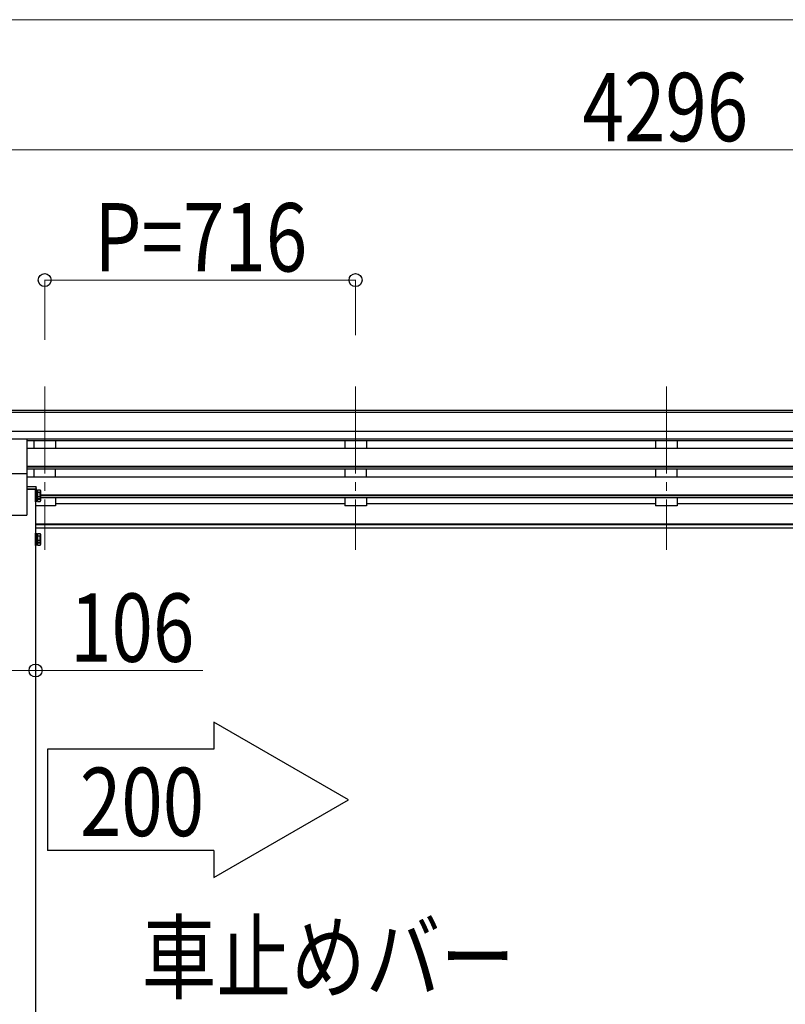
# Model space of a CAD drawing. Units: millimetres. Extents: x 0 to 29435, y 0 to 20790.
# Drawn here: x 12741 to 14504, y 6430 to 8699 of the extents above; entities that cross this region are included whole.
import ezdxf

# ---------------------------------------------------------------- set-up
doc = ezdxf.new("R2010")
doc.units = ezdxf.units.MM
doc.linetypes.add('YCENTER_1', pattern=[13, 10, -1, 1, -1])
for name, color, linetype, lineweight in [('YKK_12', 2, 'Continuous', 13), ('YKK_13', 4, 'Continuous', 30), ('YKK_A1', 4, 'Continuous', 30), ('YKK_D', 6, 'Continuous', 13)]:
    doc.layers.add(name, color=color, linetype=linetype, lineweight=lineweight)
doc.styles.add('text-b', font='extslim2.shx', dxfattribs={"width": 0.8, "bigfont": 'extfont2.shx'})

msp = doc.modelspace()

# ---------------------------------------------------------------- linework, layer by layer
at = {"layer": 'YKK_12', "linetype": 'YCENTER_1', "ltscale": 20}
for p, q in [((12798.1, 7853.2), (12798.1, 7477.2)), ((13514.1, 7853.2), (13514.1, 7477.2)), ((14230.1, 7853.2), (14230.1, 7477.2))]:
    msp.add_line(p, q, dxfattribs=at)
at = {"layer": 'YKK_13', "ltscale": 20}
for p, q in [((12757.6, 7653.3), (12757.6, 7731.6)), ((12690.6, 7653.3), (12757.6, 7653.3))]:
    msp.add_line(p, q, dxfattribs=at)
at = {"layer": 'YKK_13'}
for p, q in [((12757.1, 7622.7), (12757.1, 7617.2)), ((12776.9, 7622.7), (12757.1, 7622.7)), ((12757.1, 7617.2), (12779.1, 7617.2)), ((12779.1, 7617.2), (12778.8, 7620.8))]:
    msp.add_line(p, q, dxfattribs=at)
at = {"layer": 'YKK_13', "ltscale": 2}
for p, q in [((12777.1, 7594.4), (12777.1, 7616.4)), ((12777.1, 7616.4), (12778.7, 7616.4)), ((12778.7, 7616.4), (12778.7, 7594.4)), ((12778.7, 7614.1), (12781.2, 7614.1)), ((12778.7, 7614.1), (12778.7, 7596.6)), ((12778.7, 7606.1), (12781.2, 7606.1)), ((12778.7, 7604.6), (12781.2, 7604.6)), ((12781.2, 7615.2), (12787.4, 7615.2)), ((12781.2, 7615.2), (12781.2, 7595.6)), ((12781.2, 7610.3), (12787.4, 7610.3)), ((12781.2, 7600.5), (12787.4, 7600.5)), ((12788.2, 7613.9), (12787.4, 7615.2)), ((12788.2, 7613.9), (12788.2, 7596.9)), ((12778.7, 7594.4), (12777.1, 7594.4)), ((12777.1, 7587.6), (12777.1, 7594.4)), ((12778.7, 7587.6), (12777.1, 7587.6)), ((12781.2, 7596.6), (12778.7, 7596.6)), ((12778.7, 7596.6), (12778.7, 7589.8)), ((12778.7, 7594.4), (12778.7, 7587.6)), ((12781.2, 7589.8), (12778.7, 7589.8)), ((12781.2, 7596.6), (12781.2, 7588.8)), ((12781.2, 7595.6), (12787.4, 7595.6)), ((12781.2, 7593.7), (12787.4, 7593.7)), ((12781.2, 7588.8), (12787.4, 7588.8)), ((12788.2, 7596.9), (12787.4, 7595.6)), ((12788.2, 7590.1), (12787.4, 7588.8)), ((12788.2, 7596.9), (12788.2, 7590.1)), ((12777.1, 7493.8), (12777.1, 7515.8)), ((12777.1, 7515.8), (12778.7, 7515.8)), ((12778.7, 7515.8), (12778.7, 7493.8)), ((12778.7, 7513.6), (12781.2, 7513.6)), ((12778.7, 7513.6), (12778.7, 7496.1)), ((12781.2, 7514.7), (12787.4, 7514.7)), ((12781.2, 7514.7), (12781.2, 7495)), ((12781.2, 7509.7), (12787.4, 7509.7)), ((12788.2, 7513.3), (12787.4, 7514.7)), ((12788.2, 7513.3), (12788.2, 7496.3)), ((12778.7, 7493.8), (12777.1, 7493.8)), ((12777.1, 7487), (12777.1, 7493.8)), ((12778.7, 7487), (12777.1, 7487)), ((12778.7, 7505.6), (12781.2, 7505.6)), ((12778.7, 7504.1), (12781.2, 7504.1)), ((12781.2, 7496.1), (12778.7, 7496.1)), ((12778.7, 7496.1), (12778.7, 7489.3)), ((12778.7, 7493.8), (12778.7, 7487)), ((12781.2, 7489.3), (12778.7, 7489.3)), ((12781.2, 7499.9), (12787.4, 7499.9)), ((12781.2, 7496.1), (12781.2, 7488.2)), ((12781.2, 7495), (12787.4, 7495)), ((12781.2, 7493.1), (12787.4, 7493.1)), ((12781.2, 7488.2), (12787.4, 7488.2)), ((12788.2, 7496.3), (12787.4, 7495)), ((12788.2, 7489.5), (12787.4, 7488.2)), ((12788.2, 7496.3), (12788.2, 7489.5))]:
    msp.add_line(p, q, dxfattribs=at)
at = {"layer": 'YKK_13'}
msp.add_arc((12776.9, 7620.7), 2, 3.5, 90, dxfattribs=at)
at = {"layer": 'YKK_13', "ltscale": 2}
for centre, radius, start, end in [((12783.8, 7612.8), 4.34, 325.6158, 34.3842), ((12771.9, 7605.4), 16.2, 342.412, 17.588), ((12783.8, 7598), 4.34, 325.6158, 34.3842), ((12771.9, 7598.6), 16.2, 342.412, 353.2869), ((12783.8, 7591.2), 4.34, 325.6158, 34.3842), ((12783.8, 7512.2), 4.34, 325.6158, 34.3842), ((12771.9, 7504.8), 16.2, 342.412, 17.588), ((12783.8, 7497.5), 4.34, 325.6158, 34.3842), ((12771.9, 7498), 16.2, 342.412, 353.2869), ((12783.8, 7490.7), 4.34, 325.6158, 34.3842)]:
    msp.add_arc(centre, radius, start, end, dxfattribs=at)
at = {"layer": 'YKK_A1'}
for p, q in [((16371.6, 7798.6), (12098.6, 7798.6)), ((16371.6, 7793.4), (12098.6, 7793.4)), ((16371.6, 7749.8), (12088.6, 7749.8)), ((16371.6, 7732), (12088.6, 7732)), ((15702.6, 7728.7), (12757.6, 7728.7)), ((15702.6, 7710.8), (12757.6, 7710.8)), ((15702.6, 7669), (12757.6, 7669)), ((15702.6, 7667.5), (12757.6, 7667.5)), ((15702.6, 7663.2), (12757.6, 7663.2)), ((15703.1, 7644.9), (12757.6, 7644.9)), ((15672, 7603.1), (12788.2, 7603.1)), ((15672, 7601.6), (12788.2, 7601.6)), ((15672, 7597.2), (12788.2, 7597.2)), ((13489.1, 7583.3), (12823.1, 7583.3)), ((14205.1, 7583.3), (13539.1, 7583.3)), ((15637.1, 7583.3), (14255.1, 7583.3)), ((15683.1, 7536.3), (12777.1, 7536.3)), ((15683.1, 7534.9), (12777.1, 7534.9)), ((15683.1, 7527.2), (12777.1, 7527.2))]:
    msp.add_line(p, q, dxfattribs=at)
at = {"layer": 'YKK_A1', "ltscale": 20}
for p, q in [((12773.1, 7728.7), (12773.1, 7710.8)), ((12823.1, 7728.7), (12823.1, 7710.8)), ((13489.1, 7728.7), (13489.1, 7710.8)), ((13539.1, 7728.7), (13539.1, 7710.8)), ((14205.1, 7728.7), (14205.1, 7710.8)), ((14255.1, 7728.7), (14255.1, 7710.8)), ((12757.1, 7653.3), (12757.1, 7557.5)), ((12773.1, 7663.2), (12773.1, 7644.9)), ((12823.1, 7644.9), (12823.1, 7663.2)), ((13489.1, 7663.2), (13489.1, 7644.9)), ((13539.1, 7644.9), (13539.1, 7663.2)), ((14205.1, 7663.2), (14205.1, 7644.9)), ((14255.1, 7644.9), (14255.1, 7663.2)), ((12777.1, 7617.2), (12757.1, 7617.2)), ((12777.1, 7617.2), (12777.1, 5007.5)), ((12823.1, 7578.3), (12777.1, 7578.3)), ((12823.1, 7597.2), (12823.1, 7578.3)), ((13489.1, 7597.2), (13489.1, 7578.3)), ((13539.1, 7578.3), (13489.1, 7578.3)), ((13539.1, 7597.2), (13539.1, 7578.3)), ((14205.1, 7597.2), (14205.1, 7578.3)), ((14255.1, 7578.3), (14205.1, 7578.3)), ((14255.1, 7597.2), (14255.1, 7578.3)), ((12691.1, 7557.5), (12757.1, 7557.5)), ((13187.4, 7080.5), (13187.4, 7017.8)), ((13497.8, 6901.3), (13187.4, 7080.5)), ((13187.4, 7017.8), (12804.4, 7017.8)), ((12804.4, 7017.8), (12804.4, 6784.9)), ((13187.4, 6722.1), (13497.8, 6901.3)), ((13187.4, 6784.9), (12804.4, 6784.9)), ((13187.4, 6784.9), (13187.4, 6722.1))]:
    msp.add_line(p, q, dxfattribs=at)
at = {"layer": 'YKK_D'}
for p, q in [((7225.1, 8698.6), (16223.1, 8698.6)), ((12082.1, 8398.6), (16378.1, 8398.6)), ((12798.1, 7961), (12798.1, 8099.6)), ((12798.1, 8098.6), (13514.1, 8098.6)), ((13514.1, 7972.1), (13514.1, 8099.6)), ((12671.1, 7199.3), (12777.1, 7199.3)), ((12777.1, 7199.3), (13162.2, 7199.3))]:
    msp.add_line(p, q, dxfattribs=at)
at = {"layer": 'YKK_D', "linetype": 'ByBlock', "lineweight": -2}
for centre in [(12798.1, 8098.6), (13514.1, 8098.6), (12777.1, 7199.3)]:
    msp.add_circle(centre, 14.9, dxfattribs=at)

# ---------------------------------------------------------------- texts
at = {"layer": 'YKK_A1', "style": 'text-b', "width": 0.8}
msp.add_text('200', height=157.5, dxfattribs=at).set_placement((12879.2, 6817.9))
at = {"layer": 'YKK_D', "style": 'text-b', "width": 0.8}
for s, p in [('4296', (14036.9, 8418.6)), ('P=716', (12912.5, 8118.6)), ('106', (12856.6, 7219.3)), ('車止めバー', (13021.8, 6459.9))]:
    msp.add_text(s, height=157.5, dxfattribs=at).set_placement(p)

doc.saveas('drawing.dxf')
